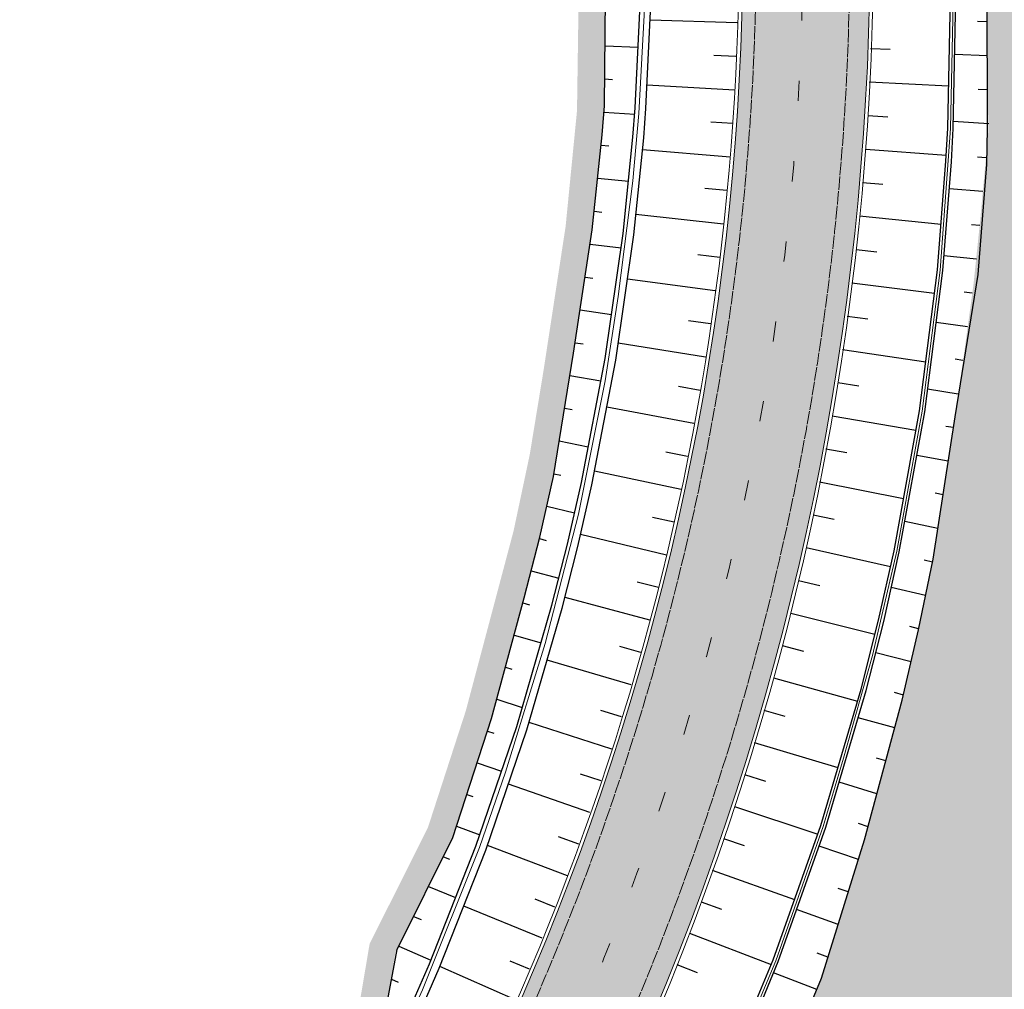
# Model space of a CAD drawing. Units: metres. Extents: x 0 to 557403, y 0 to 6585864.
# Drawn here: x 550345 to 550418, y 6579710 to 6579783 of the extents above; entities that cross this region are included whole.
import ezdxf
from ezdxf import colors
from ezdxf.entities.mleader import LeaderData, LeaderLine
from ezdxf.math import Vec2, Vec3

# ---------------------------------------------------------------- set-up
doc = ezdxf.new("R2010")
doc.units = ezdxf.units.M
doc.linetypes.add('2014_0027_100R0200_AP$0$2014_0027_PLAAN$0$Tkm_911', pattern=[1, 1, 0])
doc.linetypes.add('2014_0027_100R0200_AP$0$2014_0027_PLAAN$0$Tkm_921', pattern=[12, 3, -9])
for name, color, linetype, lineweight in [('-RINGTEE RISTMIK', 7, 'Continuous', 9), ('-TEHNOVÕRGUD', 7, 'Continuous', 9), ('16003 VK$0$VK-DP tekstid', 5, 'Continuous', 9), ('2014_0027_100R0200_AP$0$PLAAN$0$_R-KILLUSTIK', 28, '2014_0027_100R0200_AP$0$2014_0027_PLAAN$0$TRACKS', 9), ('2014_0027_100R0200_AP$0$PLAAN$0$_R-KRAAV-VOOLUSUUND', 180, '2014_0027_100R0200_AP$0$2014_0027_PLAAN$0$KRAAV_LINE', 20), ('2014_0027_100R0200_AP$0$PLAAN$0$_R-MARKEERING-911-PRITSPLASTIK', 7, '2014_0027_100R0200_AP$0$2014_0027_PLAAN$0$Tkm_911', 0), ('2014_0027_100R0200_AP$0$PLAAN$0$_R-MARKEERING-921-TERMOPLASTIK', 7, '2014_0027_100R0200_AP$0$2014_0027_PLAAN$0$Tkm_921', 0), ('2014_0027_100R0200_AP$0$PLAAN$0$_R-PEENAR', 94, 'Continuous', 13)]:
    doc.layers.add(name, color=color, linetype=linetype, lineweight=lineweight)
doc.layers.add('2014_0027_100R0200_AP$0$HATCH$0$_R-KATEND-MURU', color=7, linetype='Continuous', lineweight=9, true_color=0xa1bf36)
doc.layers.add('2014_0027_100R0200_AP$0$PLAAN$0$_R-KATTE-SERV-SÕIDUTEE', color=7, linetype='Continuous', lineweight=20, true_color=0xc63418)
doc.layers.add('2014_0027_100R0200_AP$0$HATCH$0$_R-KATNED-ASFALT-SÕIDUTEE', color=253, linetype='Continuous')
doc.layers.add('2014_0027_100R0200_AP$0$NOLVAD$0$C-ROAD-CORR', color=7, linetype='Continuous', true_color=0x5ca551)
doc.styles.add('16003 VK$0$SWISL', font='swissl.ttf')
doc.styles.add('2014_0027_100R0200_AP$0$2014_0027_PLAAN$0$Standard', font='simplex.shx')
doc.linetypes.add('2014_0027_100R0200_AP$0$2014_0027_PLAAN$0$KRAAV_LINE', pattern='A,0.5,-0.2,["~~>",2014_0027_100R0200_AP$0$2014_0027_PLAAN$0$Standard,S=0.1,R=0,X=-0.1,Y=-0.05],-0.25', length=0.95)
doc.linetypes.add('2014_0027_100R0200_AP$0$2014_0027_PLAAN$0$TRACKS', pattern='A,3.81,[130,ltypeshp.shx,S=6.35,R=0,X=0,Y=0],3.81', length=7.62)
pattern_1 = [(45, (0, 0), (0.3367596045400935, 1.234785216647009), [1.5875, -0.3175, 0, -0.3175])]

# ---------------------------------------------------------------- blocks, each defined once
blk = doc.blocks.new('2014_0027_100R0200_AP$0$2014_0027_NOLVAD$0$_JAOTUSRING_05')
at = {"layer": '2014_0027_100R0200_AP$0$NOLVAD$0$C-ROAD-CORR', "linetype": 'Continuous'}
for p, q in [((30.57482392911334, 106.7578109679744), (30.67891953419894, 116.0369294472039)), ((32.87258735334035, 106.6071561696008), (33.31261551659554, 115.9958488317207)), ((33.67087332578376, 106.5548158762977), (34.11251821415499, 115.9833718808368)), ((33.67087332578376, 106.5548158762977), (34.11251821415499, 115.9833718808368)), ((56.10923896799795, 105.0836254898459), (56.33836341474671, 115.6366912433878)), ((56.10923896799795, 105.0836254898459), (56.33836341474671, 115.6366912433878)), ((56.50838195416145, 105.0574553431943), (56.73831476364285, 115.6304527679458)), ((40.44603730249219, 112.9148229435086), (33.97810911026318, 113.1139086596668)), ((40.44603730249219, 112.9148229435086), (33.97810911026318, 113.1139086596668)), ((59.0456118179718, 113.0046856710687), (58.31295665621292, 113.0249716080725)), ((30.62483281095047, 111.2156201042235), (33.08378741156776, 111.113441455178)), ((50.37436764698941, 111.0217031715438), (51.83909234136809, 110.965304932557)), ((50.37436764698941, 111.0217031715438), (51.83909234136809, 110.965304932557)), ((59.05410083511379, 110.4748911140487), (56.62827951472718, 110.5707033304498)), ((40.34472885844298, 110.4168764669448), (38.72479718830436, 110.4874622700736)), ((40.34472885844298, 110.4168764669448), (38.72479718830436, 110.4874622700736)), ((30.59712981490884, 108.7461653966457), (31.18953390524257, 108.7136697191745)), ((50.2730592029402, 108.52375669498), (56.17743267747574, 108.2245068326592)), ((50.2730592029402, 108.52375669498), (56.17743267747574, 108.2245068326592)), ((40.24342041451018, 107.9189299913123), (33.7519133714959, 108.2849176609889)), ((40.24342041451018, 107.9189299913123), (33.7519133714959, 108.2849176609889)), ((59.06264075485524, 107.9299271637574), (58.37795834068675, 107.965059209615)), ((30.4157865694724, 104.5981889870018), (30.57482392911334, 106.7578109679744)), ((30.5393673471408, 106.2763340752572), (32.8347014792962, 106.1198585256934)), ((32.70265989063773, 104.4215063899755), (32.87258735334035, 106.6071561696008)), ((33.50028291693889, 104.359882466495), (33.67087332578376, 106.5548158762977)), ((33.50028291693889, 104.359882466495), (33.67087332578376, 106.5548158762977)), ((40.12036512873601, 105.4222006890923), (38.49472853378393, 105.5346953263506)), ((40.12036512873601, 105.4222006890923), (38.49472853378393, 105.5346953263506)), ((50.17175075889099, 106.0258102193475), (51.65920641040429, 105.9322891486809)), ((50.17175075889099, 106.0258102193475), (51.65920641040429, 105.9322891486809)), ((59.16255337907933, 105.4050280041993), (56.51956935087219, 105.5718852607533)), ((55.98001669498626, 102.6231103800237), (56.10923896799795, 105.0836254898459)), ((55.98001669498626, 102.6231103800237), (56.10923896799795, 105.0836254898459)), ((56.37882820819505, 102.5922984182835), (56.50838195416145, 105.0574553431943)), ((29.67791568383109, 97.52003807853907), (30.4157865694724, 104.5981889870018)), ((31.97406369436067, 97.25400235503912), (32.70265989063773, 104.4215063899755)), ((32.76874757942278, 97.16192889027297), (33.50028291693889, 104.359882466495)), ((32.76874757942278, 97.16192889027297), (33.50028291693889, 104.359882466495)), ((30.33420047082473, 103.8155605774373), (30.90617693401873, 103.7689372897148)), ((39.919161355705, 102.930492695421), (33.40929362422321, 103.464591874741)), ((39.919161355705, 102.930492695421), (33.40929362422321, 103.464591874741)), ((50.01062424317934, 103.531211771071), (56.00407566619106, 103.0812160978094)), ((50.01062424317934, 103.531211771071), (56.00407566619106, 103.0812160978094)), ((55.34170566836838, 94.54658649116755), (55.98001669498626, 102.6231103800237)), ((55.34170566836838, 94.54658649116755), (55.98001669498626, 102.6231103800237)), ((55.73904761078302, 94.50054975878447), (56.37882820819505, 102.5922984182835)), ((58.97049733018503, 102.882346874103), (58.32891864306293, 102.930445917882)), ((30.07814237067942, 101.3592800684273), (32.36927747086156, 101.1418847674504)), ((39.67896527983248, 100.4420582782477), (38.05046103592031, 100.5966317625716)), ((39.67896527983248, 100.4420582782477), (38.05046103592031, 100.5966317625716)), ((49.78150087164249, 101.0418477514759), (51.28948105545714, 100.9101831614971)), ((49.78150087164249, 101.0418477514759), (51.28948105545714, 100.9101831614971)), ((58.73273969476577, 100.3634914737195), (56.21985733625479, 100.5816836152226)), ((29.82210171339102, 98.90316688269377), (30.39568843948655, 98.84105069003999)), ((39.43876920384355, 97.95362386200577), (32.92063454689924, 98.65642312075943)), ((39.43876920384355, 97.95362386200577), (32.92063454689924, 98.65642312075943)), ((49.54130479565356, 98.55341333523393), (55.61061515437905, 97.94908746238798)), ((49.54130479565356, 98.55341333523393), (55.61061515437905, 97.94908746238798)), ((28.28978414437734, 88.34676169697195), (29.67791568383109, 97.52003807853907)), ((58.48672581196297, 97.84624384529889), (57.87074630637653, 97.90704823844135)), ((30.63950001588091, 87.954963484779), (31.97406369436067, 97.25400235503912)), ((31.42860541003756, 87.8233858384192), (32.76874757942278, 97.16192889027297)), ((31.42860541003756, 87.8233858384192), (32.76874757942278, 97.16192889027297)), ((29.51649211090989, 96.45329259615391), (31.81892171315849, 96.17299637757242)), ((49.30110871978104, 96.06497891806066), (50.82776231667958, 95.89420981518924)), ((49.30110871978104, 96.06497891806066), (50.82776231667958, 95.89420981518924)), ((39.1572052387055, 95.4701043786481), (37.52763387549203, 95.66689001768827)), ((39.1572052387055, 95.4701043786481), (37.52763387549203, 95.66689001768827)), ((58.24081925221253, 95.33009436167777), (55.82575824274682, 95.59723922237754)), ((54.01012065098621, 84.0580806704238), (55.34170566836838, 94.54658649116755)), ((54.01012065098621, 84.0580806704238), (55.34170566836838, 94.54658649116755)), ((54.40467334806453, 83.9922918472439), (55.73904761078302, 94.50054975878447)), ((29.1470142401522, 94.01164889801294), (29.72620313847438, 93.9333245549351)), ((38.8076416895492, 92.99466394819319), (32.2956976412097, 93.86556428484619)), ((38.8076416895492, 92.99466394819319), (32.2956976412097, 93.86556428484619)), ((48.98712143755984, 93.58531165961176), (55.1229338721605, 92.82338502258062)), ((48.98712143755984, 93.58531165961176), (55.1229338721605, 92.82338502258062)), ((57.93844436295331, 92.82066845614463), (57.34450856572948, 92.89345473330468)), ((28.7776113266591, 91.57050054427236), (31.10861795325764, 91.22370667383075)), ((48.63755788840353, 91.10987122915685), (50.17781722603831, 90.89956953376532)), ((48.63755788840353, 91.10987122915685), (50.17781722603831, 90.89956953376532)), ((38.45807814027648, 90.51922351773828), (36.83168240846135, 90.75792239513248)), ((38.45807814027648, 90.51922351773828), (36.83168240846135, 90.75792239513248)), ((57.59170458721928, 90.31642422359437), (55.24777161888778, 90.63172901421785)), ((28.40828334761318, 89.12984738592058), (28.99457902903669, 89.03465099539608)), ((38.10851459112018, 88.04378308635205), (31.60931249998976, 89.08261114824563)), ((38.10851459112018, 88.04378308635205), (31.60931249998976, 89.08261114824563)), ((48.28799433913082, 88.63443079870194), (54.47414617426693, 87.71307403407991)), ((48.28799433913082, 88.63443079870194), (54.47414617426693, 87.71307403407991)), ((26.78671247069724, 79.18435761611909), (28.28978414437734, 88.34676169697195)), ((28.87250728567597, 78.72865742072463), (30.63950001588091, 87.954963484779)), ((57.24505690135993, 87.81284508667886), (56.66700319189113, 87.89754493068904)), ((29.65407165931538, 78.55790283065289), (31.42860541003756, 87.8233858384192)), ((29.65407165931538, 78.55790283065289), (31.42860541003756, 87.8233858384192)), ((28.01843114150688, 86.69265171419829), (30.32015327678528, 86.28750288672745)), ((37.70073170296382, 85.5780503116548), (36.0789170328062, 85.85856317728758)), ((37.70073170296382, 85.5780503116548), (36.0789170328062, 85.85856317728758)), ((47.9384307898581, 86.15899036824703), (49.49121974781156, 85.90839611180127)), ((47.9384307898581, 86.15899036824703), (49.49121974781156, 85.90839611180127)), ((56.89850126882084, 85.30993078276515), (54.61791250796523, 85.67155991401523)), ((27.61862015945371, 84.25548931024969), (28.17644201498479, 84.1496488219127)), ((37.22819065884687, 83.12311549391598), (30.75903801526874, 84.32733211945742)), ((37.22819065884687, 83.12311549391598), (30.75903801526874, 84.32733211945742)), ((47.5187213489553, 83.6952462606132), (53.74711447732989, 82.61229406483471)), ((47.5187213489553, 83.6952462606132), (53.74711447732989, 82.61229406483471)), ((52.1168165669078, 73.6502881553024), (54.01012065098621, 84.0580806704238)), ((52.1168165669078, 73.6502881553024), (54.01012065098621, 84.0580806704238)), ((52.5075987536693, 73.56491085980088), (54.40467334806453, 83.9922918472439)), ((55.02400406857487, 73.01513176131994), (56.6639003038872, 83.61558200977743)), ((56.53914865734987, 82.8091751197353), (55.96940675820224, 82.90640173386782)), ((27.218526367913, 81.8166029592976), (29.37966188648716, 81.37675182893872)), ((36.7556496146135, 80.66818067524582), (35.14288526063319, 80.98976201191545)), ((36.7556496146135, 80.66818067524582), (35.14288526063319, 80.98976201191545)), ((47.04618030472193, 81.24031144194305), (48.60611790418625, 80.94950702879578)), ((47.04618030472193, 81.24031144194305), (48.60611790418625, 80.94950702879578)), ((56.15264036611188, 80.31074758339673), (53.81269640405662, 80.73845610022545)), ((25.766917753499, 74.65302050393075), (26.78671247069724, 79.18435761611909)), ((26.81814946688246, 79.37599083501846), (27.34096614795271, 79.26233720127493)), ((36.28310857049655, 78.21324585750699), (29.85013557202183, 79.58162348438054)), ((36.28310857049655, 78.21324585750699), (29.85013557202183, 79.58162348438054)), ((27.82791746594012, 74.14858141448349), (28.87250728567597, 78.72865742072463)), ((28.60498105210718, 73.95839155372232), (29.65407165931538, 78.55790283065289)), ((28.60498105210718, 73.95839155372232), (29.65407165931538, 78.55790283065289)), ((46.57363926060498, 78.78537662420422), (52.82463238714263, 77.54126386158168)), ((46.57363926060498, 78.78537662420422), (52.82463238714263, 77.54126386158168)), ((55.76589104882441, 77.81076203007251), (55.16572122345679, 77.9277791781351)), ((26.28661625960376, 76.96223929896951), (28.36023313249461, 76.48255611490458)), ((46.10109821637161, 76.33044180553406), (47.66662853420712, 75.99903236702085)), ((46.10109821637161, 76.33044180553406), (47.66662853420712, 75.99903236702085)), ((35.7585544566391, 75.76933545712382), (34.15606515377294, 76.13165564555675)), ((35.7585544566391, 75.76933545712382), (34.15606515377294, 76.13165564555675)), ((55.37890047987457, 75.30921700317413), (52.91772709053475, 75.81920514814556)), ((35.1945349087473, 73.33378994371742), (28.81130538962316, 74.86297606769949)), ((35.1945349087473, 73.33378994371742), (28.81130538962316, 74.86297606769949)), ((24.60601515776943, 70.15549289342016), (25.766917753499, 74.65302050393075)), ((25.74069984967355, 74.55144803132862), (26.25600463245064, 74.42501721903682)), ((26.6765894255368, 69.59363433811814), (27.82791746594012, 74.14858141448349)), ((27.44866900378838, 69.38412747718394), (28.60498105210718, 73.95839155372232)), ((27.44866900378838, 69.38412747718394), (28.60498105210718, 73.95839155372232)), ((45.58592055609915, 73.88454402144998), (51.85439064505044, 72.47778139915317)), ((45.58592055609915, 73.88454402144998), (51.85439064505044, 72.47778139915317)), ((50.9611061164178, 68.4866278655827), (52.1168165669078, 73.6502881553024)), ((50.9611061164178, 68.4866278655827), (52.1168165669078, 73.6502881553024)), ((51.34963790944312, 68.39153293520212), (52.5075987536693, 73.56491085980088)), ((53.92732312576845, 67.76063270960003), (55.02400406857487, 73.01513176131994)), ((54.98084556579124, 72.8083475427702), (54.35113739524968, 72.94657280482352)), ((25.12292936840095, 72.15810357127339), (27.1892760398332, 71.62195321265608)), ((34.59321251744404, 70.90737447049469), (33.00496122310869, 71.30937593057752)), ((34.59321251744404, 70.90737447049469), (33.00496122310869, 71.30937593057752)), ((45.02190100832377, 71.44899850711226), (46.589243677794, 71.07719693146646)), ((45.02190100832377, 71.44899850711226), (46.589243677794, 71.07719693146646)), ((54.46376243862323, 70.33086052257568), (51.91594792366959, 70.92161479499191)), ((22.18944756127894, 61.17619046755135), (24.60601515776943, 70.15549289342016)), ((24.05595414491836, 60.56830272544175), (26.6765894255368, 69.59363433811814)), ((24.50123156863265, 69.76614581421018), (25.01663629338145, 69.62509018089622)), ((33.96863783791196, 68.4866501018405), (27.6479962754529, 70.17264782451093)), ((33.96863783791196, 68.4866501018405), (27.6479962754529, 70.17264782451093)), ((24.81662874168251, 60.32056464254856), (27.44866900378838, 69.38412747718394)), ((24.81662874168251, 60.32056464254856), (27.44866900378838, 69.38412747718394)), ((44.43282571213786, 69.01958550233394), (50.70025087113027, 67.45216653961688)), ((44.43282571213786, 69.01958550233394), (50.70025087113027, 67.45216653961688)), ((49.66710448800586, 63.35506672225893), (50.9611061164178, 68.4866278655827)), ((49.66710448800586, 63.35506672225893), (50.9611061164178, 68.4866278655827)), ((50.05314427707344, 63.25031329225749), (51.34963790944312, 68.39153293520212)), ((23.85880654898938, 67.37907063122839), (25.86573231476359, 66.80108461994678)), ((52.72191161941737, 62.52613266929984), (53.92732312576845, 67.76063270960003)), ((53.94650358869694, 67.85253156535327), (53.30234843236394, 68.00989392399788)), ((33.28429141582455, 66.08254579640925), (31.71362098224927, 66.523073409684)), ((33.28429141582455, 66.08254579640925), (31.71362098224927, 66.523073409684)), ((43.80825103248935, 66.59886113367975), (45.37362635147292, 66.18710289243609)), ((43.80825103248935, 66.59886113367975), (45.37362635147292, 66.18710289243609)), ((53.38019153359346, 65.38471351005137), (50.76099862507544, 66.05729559250176)), ((32.56962398055475, 63.68687251862139), (26.32766173721757, 65.52388265263289)), ((32.56962398055475, 63.68687251862139), (26.32766173721757, 65.52388265263289)), ((23.21604557312094, 64.99074712675065), (23.70418772031553, 64.84312183409929)), ((43.15111217740923, 64.18719152268022), (49.40303125767969, 62.46119975391775)), ((43.15111217740923, 64.18719152268022), (49.40303125767969, 62.46119975391775)), ((46.66816953499801, 53.20390943903476), (49.66710448800586, 63.35506672225893)), ((46.66816953499801, 53.20390943903476), (49.66710448800586, 63.35506672225893)), ((47.04850683338009, 53.08004039805382), (50.05314427707344, 63.25031329225749)), ((52.81172286672518, 62.91613805294037), (52.14621605561115, 63.09539997112006)), ((22.57294837757945, 62.60117432288826), (24.4714960095007, 61.99940729513764)), ((49.92314554215409, 52.14382209070027), (52.72191161941737, 62.52613266929984)), ((31.85495654516853, 61.2911992399022), (30.30461448605638, 61.7690686667338)), ((31.85495654516853, 61.2911992399022), (30.30461448605638, 61.7690686667338)), ((42.43644474213943, 61.79151824489236), (43.9954356639646, 61.34066352061927)), ((42.43644474213943, 61.79151824489236), (43.9954356639646, 61.34066352061927)), ((19.31556030525826, 52.31995908170938), (22.18944756127894, 61.17619046755135)), ((31.14028910989873, 58.89552596118301), (24.97938936122227, 60.88103901036084)), ((31.14028910989873, 58.89552596118301), (24.97938936122227, 60.88103901036084)), ((52.16686646058224, 60.46713557373732), (49.45670005795546, 61.23143394757062)), ((21.01550912915263, 51.67090877052397), (24.05595414491836, 60.56830272544175)), ((21.76288692327216, 51.38555559888482), (24.81662874168251, 60.32056464254856)), ((21.76288692327216, 51.38555559888482), (24.81662874168251, 60.32056464254856)), ((21.88101942487992, 60.22573183849454), (22.34312095015775, 60.07249063532799)), ((41.72177730686963, 59.39584496617317), (47.94173846184276, 57.51483938284218)), ((41.72177730686963, 59.39584496617317), (47.94173846184276, 57.51483938284218)), ((21.11720183643047, 57.87193549983203), (22.92101573711261, 57.24708031304181)), ((51.50737009989098, 58.02066600322723), (50.81762295449153, 58.22396846394986)), ((30.33569040661678, 56.5291416849941), (28.80767027102411, 57.04321574326605)), ((30.33569040661678, 56.5291416849941), (28.80767027102411, 57.04321574326605)), ((41.00710987159982, 57.00017168745399), (42.55808774125762, 56.51048372499645)), ((41.00710987159982, 57.00017168745399), (42.55808774125762, 56.51048372499645)), ((50.84750206035096, 55.57281765248626), (48.04006297886372, 56.43631774559617)), ((29.50247625121847, 54.1720769489184), (23.44171314348932, 56.29766944237053)), ((29.50247625121847, 54.1720769489184), (23.44171314348932, 56.29766944237053)), ((20.35307006665971, 55.51717097405344), (20.79295403708238, 55.35822663176805)), ((40.2619594593998, 54.61442616861314), (46.44642854400445, 52.57886628434062)), ((40.2619594593998, 54.61442616861314), (46.44642854400445, 52.57886628434062)), ((19.58862392127048, 53.16143766138703), (21.30419615935534, 52.51570689212531)), ((43.12904557504226, 43.22783242166042), (46.66816953499801, 53.20390943903476)), ((43.12904557504226, 43.22783242166042), (46.66816953499801, 53.20390943903476)), ((43.50273447204381, 43.08515583630651), (47.04850683338009, 53.08004039805382)), ((50.18726202775724, 53.12358935456723), (49.47338263061829, 53.35238192696124)), ((15.15710198378656, 43.97743360605091), (19.31556030525826, 52.31995908170938)), ((28.66926209582016, 51.8150122128427), (27.16684842878021, 52.36358152516186)), ((28.66926209582016, 51.8150122128427), (27.16684842878021, 52.36358152516186)), ((39.42874530388508, 52.25736143253744), (40.96758500498254, 51.73005795665085)), ((39.42874530388508, 52.25736143253744), (40.96758500498254, 51.73005795665085)), ((46.71672586433124, 41.85803529899567), (49.92314554215409, 52.14382209070027)), ((17.56085809110664, 42.91951568610966), (21.01550912915263, 51.67090877052397)), ((18.2930803304771, 42.59725710656494), (21.76288692327216, 51.38555559888482)), ((18.2930803304771, 42.59725710656494), (21.76288692327216, 51.38555559888482)), ((27.83604794042185, 49.457947476767), (21.8772926335223, 51.72029773332179)), ((27.83604794042185, 49.457947476767), (21.8772926335223, 51.72029773332179)), ((49.47028554487042, 50.69110477808863), (46.5468865315197, 51.6660644011572)), ((18.60263704496901, 50.88972220011055), (19.05831838678569, 50.71127589140087)), ((38.59553114848677, 49.90029669553041), (44.72180322662462, 47.71749516949058)), ((38.59553114848677, 49.90029669553041), (44.72180322662462, 47.71749516949058)), ((17.49580215406604, 48.66923625022173), (19.50741072499659, 47.85056286584586)), ((48.71512839512434, 48.26865662168711), (47.96410362888128, 48.52897637616843)), ((26.90338991372846, 47.13885098602623), (25.42869862867519, 47.7203970560804)), ((26.90338991372846, 47.13885098602623), (25.42869862867519, 47.7203970560804)), ((25.95370126748458, 44.82625688519329), (20.11621705326252, 47.2148832725361)), ((25.95370126748458, 44.82625688519329), (20.11621705326252, 47.2148832725361)), ((37.76231699308846, 47.54323195945472), (39.28661921946332, 46.9791512703523)), ((37.76231699308846, 47.54323195945472), (39.28661921946332, 46.9791512703523)), ((47.95928304595873, 45.84400080889463), (44.87517212831881, 46.95380687899888)), ((16.39150533487555, 46.45384207461029), (16.94099376071244, 46.22167874779552)), ((36.91130248259287, 45.19296350236982), (42.97751859936398, 42.86393459420651)), ((36.91130248259287, 45.19296350236982), (42.97751859936398, 42.86393459420651)), ((14.27900807152037, 39.27255482692271), (15.15710198378656, 43.97743360605091)), ((15.28973786684219, 44.24352217745036), (17.67150735110044, 43.19981466792524)), ((39.06058316654526, 33.45726435352117), (43.12904557504226, 43.22783242166042)), ((39.06058316654526, 33.45726435352117), (43.12904557504226, 43.22783242166042)), ((47.20274855557363, 43.41713431943208), (46.41189014830161, 43.7122702691704)), ((15.68372422794346, 38.61211547628045), (17.56085809110664, 42.91951568610966)), ((16.40769898728468, 38.27173253335059), (18.2930803304771, 42.59725710656494)), ((16.40769898728468, 38.27173253335059), (18.2930803304771, 42.59725710656494)), ((24.05432397499681, 40.20106868352741), (18.33847322280053, 42.71222786232829)), ((24.05432397499681, 40.20106868352741), (18.33847322280053, 42.71222786232829)), ((25.00401262124069, 42.51366278436035), (23.55988444678951, 43.12623398937285)), ((25.00401262124069, 42.51366278436035), (23.55988444678951, 43.12623398937285)), ((35.96161383634899, 42.88036940153688), (37.46773239981849, 42.28102112840861)), ((35.96161383634899, 42.88036940153688), (37.46773239981849, 42.28102112840861)), ((39.42669428628869, 33.29613506421447), (43.50273447204381, 43.08515583630651)), ((14.74747202498838, 41.78261221665889), (15.23122556810267, 41.56294497381896)), ((42.56979003048036, 31.91282612457871), (46.71672586433124, 41.85803529899567)), ((46.36665205343161, 41.01848595123738), (43.15865338291042, 42.25881046801805))]:
    blk.add_line(p, q, dxfattribs=at)
at = {"layer": '2014_0027_100R0200_AP$0$NOLVAD$0$C-ROAD-CORR', "linetype": 'Continuous', "flags": 128}
blk.add_lwpolyline([(56.6639003038872, 83.61558200977743), (58.3770858803764, 94.19490203168243), (59.00991995609365, 102.3890216918662), (59.07234844076447, 105.0369596099481), (59.03692106576636, 115.5945989107713), (58.56990759389009, 126.2648597434163), (57.59977698116563, 136.882569690235), (56.40173343021888, 147.3214613050222), (55.30561722570565, 158.2916261292994), (53.6490265969187, 169.1742694890127), (51.2775595926214, 179.115402190946), (48.70086163585074, 189.1991391303018), (48.02498027891852, 192.0684338761494)], dxfattribs=at)
blk = doc.blocks.new('2014_0027_100R0200_AP')
at = {"layer": '2014_0027_100R0200_AP$0$HATCH$0$_R-KATEND-MURU'}
h = blk.add_hatch(dxfattribs=at)
h.set_pattern_fill('ANSI36', color=256, scale=0.2, style=0)
h.set_pattern_definition(pattern_1)
h.paths.add_polyline_path([(550459.1773738641, 6580049.011060804), (550459.4096171262, 6580048.917826454), (550461.1400087733, 6580053.223847318), (550465.7145590915, 6580063.882106501), (550468.9556147407, 6580069.874116134), (550466.2260764173, 6580068.873614822), (550464.4761113387, 6580067.078846486), (550460.9991719017, 6580061.790924768), (550457.3462091441, 6580056.259607132), (550456.3531621955, 6580054.725398229), (550457.986482204, 6580049.927424693)])
h.paths.add_polyline_path([(550455.7981636751, 6580038.476243638), (550455.0946343059, 6580038.973603649), (550452.9644313416, 6580038.808587032), (550451.212683218, 6580039.079265896), (550450.7676151227, 6580039.329340645), (550446.1622412562, 6580042.540734584), (550445.6771949686, 6580041.981433327), (550442.8515602796, 6580038.467834311), (550440.1185356592, 6580034.883812833), (550436.6568720009, 6580031.831474594), (550435.2121796977, 6580031.152329122), (550432.5983168292, 6580029.105656595), (550427.5514821684, 6580021.803720983), (550421.8595559725, 6580012.671695742), (550416.6009852587, 6580003.451227659), (550415.1832733123, 6580000.981380433), (550413.2585038212, 6579997.878762624), (550411.2620058612, 6579993.702881462), (550407.914968696, 6579985.075400415), (550405.5663736856, 6579978.272684273), (550404.0725732726, 6579973.908019205), (550403.4334266545, 6579971.906497406), (550403.0183732819, 6579970.567671065), (550402.0215344938, 6579967.470700542), (550401.5822996582, 6579964.870035768), (550401.246875386, 6579962.884022779), (550397.2519666346, 6579949.370749216), (550396.4736504114, 6579944.741780665), (550396.1265338889, 6579940.414654616), (550395.6812974598, 6579933.868407532), (550395.2485108881, 6579927.553871983), (550394.9909232878, 6579920.46306378), (550395.1820824185, 6579911.898359657), (550395.9763609528, 6579902.510645572), (550397.7588192959, 6579891.482754781), (550399.8917466863, 6579881.867076207), (550402.8274145181, 6579871.474413134), (550404.4530054396, 6579866.276719143), (550406.1337233678, 6579861.494617083), (550406.8177690464, 6579858.629565407), (550409.3944670032, 6579848.545828467), (550410.5802005053, 6579843.575262116), (550411.8137166254, 6579838.29079734), (550413.4422354642, 6579827.592566034), (550414.5042020828, 6579816.890559315), (550415.7166843917, 6579806.312995967), (550416.2168453346, 6579800.838924999), (550416.7180301336, 6579794.982086961), (550417.1533662904, 6579785.162760258), (550417.1675012738, 6579780.950422882), (550417.2485834793, 6579774.315883126), (550416.6488746243, 6579767.73958632), (550416.1400801991, 6579762.86302531), (550414.7825292418, 6579752.93450727), (550413.703009767, 6579746.07901655), (550413.1409114791, 6579742.445558038), (550412.0442305363, 6579737.191058986), (550410.2837738711, 6579729.89756185), (550408.0400529527, 6579721.574248367), (550404.8336332749, 6579711.288461575), (550400.686697441, 6579701.343252401), (550397.0574521677, 6579697.215583554), (550396.5967203138, 6579696.39747232), (550395.6549885732, 6579693.75035836), (550394.888530879, 6579691.465696841), (550394.02182294, 6579688.078636359), (550393.425218222, 6579684.75885319), (550393.2506075599, 6579682.803907867), (550393.2541840968, 6579678.914700886), (550393.4927990764, 6579674.992275582), (550393.7466351319, 6579672.677307471), (550394.8667572525, 6579666.666108653), (550395.6224497929, 6579663.24037176), (550396.9424877632, 6579659.275057276), (550398.1621095712, 6579656.178412136), (550399.1069505519, 6579654.128388523), (550400.6392460315, 6579650.990410242), (550403.658927413, 6579645.51609745), (550410.2284469745, 6579633.559716056), (550414.5609514263, 6579625.734090955), (550415.894450683, 6579623.134055695), (550415.8775116085, 6579623.168192836), (550418.5339594764, 6579623.220192001), (550424.5462039717, 6579623.046894373), (550427.2874649973, 6579622.967698874), (550427.7141322453, 6579622.955372384), (550427.2445411611, 6579624.490679257), (550426.8438250861, 6579629.900018209), (550436.2469648987, 6579631.740137458), (550430.9400000001, 6579663.150000001), (550429.25, 6579697.25), (550432.11, 6579727.78), (550419.18, 6579727.87), (550422.2403400749, 6579752.447370292), (550423.4904399598, 6579762.486832254), (550425.758047916, 6579780.705235359), (550430.6277369057, 6579810.633180236), (550432.5735628624, 6579835.432736803), (550436.1328938521, 6579864.017467123), (550438.3590047117, 6579881.895202789), (550442.0072318385, 6579911.193851572), (550444.5142024311, 6579931.327151486), (550444.8311507587, 6579933.872540631), (550445.2864753852, 6579937.529219849), (550447.1446088138, 6579952.451755321), (550450.143789651, 6579976.537960187), (550451.7040276247, 6579988.984700603), (550453.7579392446, 6580005.342898622), (550472.9443738728, 6579999.242166684), (550476.3840000001, 6580011.016), (550458.506, 6580029.168), (550454.233, 6580033.569000001)])
h = blk.add_hatch(dxfattribs=at)
h.set_pattern_fill('ANSI36', color=256, scale=0.2, style=0)
h.set_pattern_definition(pattern_1)
h.paths.add_polyline_path([(550344.073276324, 6579665.997063199), (550345.2519812635, 6579667.313200822), (550347.1256230886, 6579668.4300424), (550352.8418128262, 6579673.639652116), (550358.9063224746, 6579682.893054116), (550361.7716235078, 6579687.860126504), (550363.1505017804, 6579689.613517583), (550368.6231576187, 6579700.126809738), (550370.6172509468, 6579704.362624679), (550372.3931565442, 6579708.694718616), (550373.1561002224, 6579713.207951537), (550377.4324677158, 6579721.750385358), (550380.3063549718, 6579730.606616744), (550383.883825164, 6579744.08344678), (550385.1070833261, 6579749.855053621), (550386.1353385521, 6579756.12307799), (550387.7948230944, 6579766.950464355), (550388.6562747577, 6579775.706760352), (550388.7958269448, 6579785.467355723), (550388.1838683027, 6579799.347307626), (550387.0407049779, 6579813.187450548), (550385.7458628026, 6579822.352594707), (550383.0010031755, 6579834.349825234), (550380.2820844045, 6579843.805781928), (550375.6291881283, 6579857.516618237), (550375.1530164216, 6579878.705083135), (550370.2022053563, 6579887.040119496), (550362.9705192752, 6579896.753222833), (550352.919671461, 6579910.295572618), (550339.8633969616, 6579924.456099493), (550329.5590706607, 6579933.958892819), (550316.8328260487, 6579944.465542246), (550302.2557614829, 6579953.977888352), (550296.1658731041, 6579957.715307047), (550285.2406552098, 6579962.981784404), (550276.3999143057, 6579966.786649766), (550273.1516676547, 6579958.89541935), (550263.7035987617, 6579961.677857224), (550253.5473153335, 6579964.377999645), (550244.9589010173, 6579966.404132226), (550230.5971075566, 6579968.746465104), (550217.8141409417, 6579970.120367626), (550202.4056544012, 6579970.594810599), (550187.7916321312, 6579969.924857507), (550174.199030912, 6579968.701107836), (550165.2262404485, 6579967.128484072), (550158.410468296, 6579965.577894784), (550153.5845181056, 6579964.265274541), (550153.7427211327, 6579962.60615539), (550153.7721495372, 6579962.471573067), (550165.6209553463, 6579965.167178342), (550174.4617933268, 6579966.716675342), (550187.9271606262, 6579967.928970069), (550202.4206950907, 6579968.593399619), (550217.67630036, 6579968.123664015), (550230.3290762024, 6579966.763754288), (550244.567842602, 6579964.441486476), (550253.0606731331, 6579962.437903509), (550263.164067386, 6579959.751822167), (550274.3152159482, 6579956.46783065), (550295.2061243551, 6579955.957708517), (550301.1860026374, 6579952.287803997), (550315.6459639054, 6579942.851874312), (550328.243492384, 6579932.451491528), (550338.447948351, 6579923.040800016), (550351.3771167268, 6579909.01812944), (550361.3654124221, 6579895.560061369), (550368.5358315438, 6579885.929247597), (550373.1653189177, 6579878.135182122), (550373.6365921571, 6579857.164686923), (550378.3730042108, 6579843.207752037), (550381.063662782, 6579833.850079715), (550383.7773661525, 6579821.989026932), (550385.052263401, 6579812.965056835), (550386.1874987299, 6579799.220897221), (550386.7951968153, 6579785.437579824), (550386.6576774075, 6579775.819161622), (550385.8097223302, 6579767.200052781), (550384.1600166104, 6579756.436468813), (550383.1409528274, 6579750.224473517), (550381.9377834622, 6579744.547650133), (550378.3872411747, 6579731.172261276), (550375.5766161273, 6579722.510980043), (550371.2338932152, 6579713.835995224), (550370.4582206595, 6579709.247463969), (550368.6031665467, 6579704.722297379), (550359.838089252, 6579688.45052928), (550350.4840824496, 6579674.382345103)])
at = {"layer": '2014_0027_100R0200_AP$0$HATCH$0$_R-KATNED-ASFALT-SÕIDUTEE', "ltscale": 5, "transparency": 33554687}
h = blk.add_hatch(color=256, dxfattribs=at)
h.dxf.hatch_style = 1
h.paths.add_polyline_path([(550396.3214398692, 6579857.939714584), (550387.3824568222, 6579854.723415378, -0.09902550423055222), (550398.7177135658, 6579778.681538693), (550408.206109363, 6579778.212134734, 0.09902550373942876)])
h = blk.add_hatch(color=256, dxfattribs=at)
h.dxf.hatch_style = 1
edge = h.paths.add_edge_path()
edge.add_line((550408.206109363, 6579778.212134734), (550398.7177135659, 6579778.681538693))
edge.add_arc((550202.9571217981, 6579788.36608347), 195.9999992266227, 335.0433712020223, 357.1678082714389, ccw=False)
edge.add_line((550380.6560987117, 6579705.667393633), (550389.2690590922, 6579701.659038885))
edge.add_arc((550202.9571207766, 6579788.366083805), 205.4999999938264, 335.0433712395428, 357.1678081884151)
at = {"layer": '2014_0027_100R0200_AP$0$PLAAN$0$_R-KATTE-SERV-SÕIDUTEE', "ltscale": 4, "flags": 128}
blk.add_lwpolyline([(550389.269059091, 6579701.659038883, 0.1977589510817263), (550396.3214398692, 6579857.939714584, -0.0994684060785765), (550384.8560778745, 6579935.311357995, -0.108231609039516), (550410.3610627252, 6580015.632974223, -0.06115880256271284), (550437.3800613353, 6580054.731616643), (550478.3518175215, 6580100.804617167, -0.0002095633217570645), (550482.6987783142, 6580105.686595076, -0.0005265177788759345), (550485.4322251757, 6580108.747385792, -0.001053035555167138), (550490.0033549254, 6580113.833498535, -0.001316295147015774), (550493.6775884521, 6580117.882909015, -0.001842813372216005), (550498.1162058691, 6580122.713075666, -0.002106074331305979), (550502.0312331333, 6580126.906502469, -0.001866491012981431), (550505.1724779205, 6580130.217983016, -0.000766098499110178), (550506.4689394735, 6580131.570371969, -0.002895856245750496), (550510.5477483607, 6580135.763227942, -0.003422376116094702), (550515.0452978013, 6580140.271137148, -0.003685641803788719), (550519.2784956518, 6580144.395137065, -0.03197730725679689), (550557.2138601912, 6580176.414408082), (550630.8345794103, 6580230.896626983)], format="xyb", dxfattribs=at)
at = {"layer": '2014_0027_100R0200_AP$0$PLAAN$0$_R-KATTE-SERV-SÕIDUTEE', "ltscale": 4}
blk.add_arc((550202.9571207722, 6579788.366083806), 195.999999998814, 26.17163442295326, 26.15701815285361, dxfattribs=at)
at = {"layer": '2014_0027_100R0200_AP$0$PLAAN$0$_R-KILLUSTIK', "ltscale": 0.1, "flags": 128}
blk.add_lwpolyline([(550381.0684582539, 6579852.285430459), (550383.4256593072, 6579844.940313928), (550384.559809535, 6579841.302824941), (550386.9149751533, 6579832.169412596), (550388.8112510259, 6579822.932858164), (550389.9385136787, 6579815.603748749), (550391.0658695424, 6579805.647296884), (550391.5517151556, 6579799.540619425), (550391.7223672115, 6579790.129846025), (550391.6482641898, 6579782.919191722), (550391.2626334807, 6579775.599611316), (550390.7969150327, 6579770.603825361), (550389.7262375143, 6579761.992736561), (550388.7472094862, 6579755.715298655), (550386.7641605152, 6579745.801658495), (550384.2841524831, 6579736.179788066), (550381.3343753802, 6579726.607169033), (550379.4171339863, 6579720.997535712), (550375.1697568892, 6579710.418351945), (550371.9870926071, 6579703.428282395), (550367.8244886454, 6579695.227857129), (550365.1926668512, 6579690.327257611), (550362.6779233472, 6579686.388616718), (550356.4140682615, 6579676.675218831), (550353.7591397391, 6579672.798028421), (550336.9525942808, 6579656.958231491), (550331.9338494005, 6579652.233322461), (550318.9398820135, 6579642.054519988), (550306.036964817, 6579631.00417816), (550296.8584750788, 6579623.896242955), (550285.943263213, 6579615.585517776), (550281.6965060151, 6579613.578997329), (550272.5252997301, 6579610.002038742), (550263.3539928078, 6579606.549612204), (550255.1427231597, 6579604.229208178), (550248.5318177022, 6579602.65478483), (550237.8281208121, 6579600.65373761), (550233.1067241642, 6579600.053027683), (550223.6550795985, 6579599.021084469), (550214.2076461707, 6579598.349411276), (550210.0748588494, 6579598.275222888), (550205.1572428416, 6579598.27512852), (550200.6190021386, 6579598.373159545), (550196.1409264742, 6579598.567163812), (550196.1409264742, 6579598.567163812), (550196.1409264742, 6579598.567163812)], dxfattribs=at)
at = {"layer": '2014_0027_100R0200_AP$0$PLAAN$0$_R-KRAAV-VOOLUSUUND', "ltscale": 20, "flags": 128}
for points in [[(550381.0684582539, 6579852.285430459), (550383.4256593072, 6579844.940313928), (550384.559809535, 6579841.302824941), (550386.9149751533, 6579832.169412596), (550388.8112510259, 6579822.932858164), (550389.9385136787, 6579815.603748749), (550391.0658695424, 6579805.647296884), (550391.5517151556, 6579799.540619425), (550391.7223672115, 6579790.129846025), (550391.6482641898, 6579782.919191722), (550391.2626334807, 6579775.599611316), (550390.7969150327, 6579770.603825361), (550389.7262375143, 6579761.992736561), (550388.7472094862, 6579755.715298655), (550386.7641605152, 6579745.801658495), (550384.2841524831, 6579736.179788066), (550381.3343753802, 6579726.607169033), (550379.4171339863, 6579720.997535712), (550375.1697568893, 6579710.418351945), (550371.9870926071, 6579703.428282395), (550367.8244886453, 6579695.227857129), (550365.1926668512, 6579690.32725761), (550362.6779233472, 6579686.388616718), (550356.4140682615, 6579676.675218831), (550353.759139739, 6579672.798028421), (550336.9525942809, 6579656.958231491), (550331.9338494338, 6579652.233322488), (550318.9398820135, 6579642.054519988), (550306.036964817, 6579631.00417816), (550296.858475079, 6579623.896242955), (550285.943263213, 6579615.585517776), (550281.6965060151, 6579613.578997329), (550272.5252997301, 6579610.002038742), (550255.6634515211, 6579604.376359622), (550244.4153157148, 6579601.92132139)], [(550412.389592284, 6579816.600382986), (550412.9625831896, 6579811.365122808), (550414.3578345528, 6579795.620226641), (550414.6553320253, 6579785.067765374), (550414.4259885179, 6579774.504610076), (550413.6576953342, 6579763.95713905), (550412.3247594598, 6579753.457992923), (550411.3771467459, 6579748.248815699), (550410.4296142159, 6579743.04007926), (550408.6247697991, 6579735.301492135), (550406.4767293676, 6579727.65453615), (550404.9753613987, 6579722.572524493), (550401.4326488314, 6579712.586331914), (550397.3606222852, 6579702.807204434), (550394.1906346192, 6579695.960549812), (550392.7373113525, 6579692.021152008), (550392.0385317815, 6579689.551981688), (550391.4030750183, 6579686.609380276), (550390.948938571, 6579683.475834878), (550390.7448456531, 6579680.091286601), (550390.9990360384, 6579676.796475686), (550391.6656632298, 6579671.653726206), (550392.7624006594, 6579665.90469636), (550393.4689727492, 6579662.341118177), (550394.3885952721, 6579659.117756821), (550394.847007562, 6579657.710080469), (550396.1866841683, 6579654.250289452), (550398.6401510199, 6579649.234030195), (550400.3396358141, 6579646.196468399), (550403.2611714102, 6579641.289800168), (550411.0445588987, 6579627.229640967), (550413.9625235028, 6579621.979262829)]]:
    blk.add_lwpolyline(points, dxfattribs=at)
at = {"layer": '2014_0027_100R0200_AP$0$PLAAN$0$_R-MARKEERING-911-PRITSPLASTIK', "lineweight": 9, "flags": 128}
for points in [[(550379.7601702166, 6579875.2549882, 15760.00006061157), (550379.7822175429, 6579875.210111531)], [(550387.905099126, 6579702.283302123, 0.1977751065366797), (550394.9089508206, 6579857.434853454, 0.1976632161474164)]]:
    blk.add_lwpolyline(points, format="xyb", dxfattribs=at)
at = {"layer": '2014_0027_100R0200_AP$0$PLAAN$0$_R-MARKEERING-921-TERMOPLASTIK', "lineweight": 9, "ltscale": 0.5, "flags": 128}
blk.add_lwpolyline([(550006.8527722673, 6579746.612826496, 1.070216731582917), (550391.6156596952, 6579856.249850081, 1.070216731582917)], format="xyb", dxfattribs=at)
at = {"layer": '2014_0027_100R0200_AP$0$PLAAN$0$_R-PEENAR', "color": 94, "linetype": 'Continuous', "lineweight": 13, "ltscale": 4, "flags": 128}
for points in [[(550262.5213429752, 6579602.160946745, 0.1659117936386834), (550363.9183064499, 6579677.407773145), (550369.5893162445, 6579685.644255884, 0.6751238887720107), (550154.1536946847, 6579977.907077236)], [(550396.1414628976, 6579859.189687635, -0.1992836821684115), (550389.4916171312, 6579701.544966798, -0.1992836821684115)]]:
    blk.add_lwpolyline(points, format="xyb", dxfattribs=at)
at = {"layer": '2014_0027_100R0200_AP$0$NOLVAD$0$C-ROAD-CORR'}
blk.add_blockref('2014_0027_100R0200_AP$0$2014_0027_NOLVAD$0$_JAOTUSRING_05', (550358.1169074106, 6579669.430426276), dxfattribs=at)
blk = doc.blocks.new('16003 VK')
at = {"layer": '16003 VK$0$VK-DP tekstid', "color": 5}
ml = blk.add_multileader_mtext('Standard', dxfattribs=at)
ml.set_content('{\\C5;V, K, SK olemasolevad liitumispunktid}', color=34, style='16003 VK$0$SWISL')
ml.set_leader_properties()
ml.build(insert=Vec2(0, 0))
ml.multileader.update_dxf_attribs({"text_left_attachment_type": 6, "text_right_attachment_type": 6, "dogleg_length": 0.36, "arrow_head_size": 2})
ctx = ml.context
ctx.base_point, ctx.char_height, ctx.arrow_head_size, ctx.landing_gap_size, ctx.plane_origin, ctx.plane_x_axis, ctx.plane_y_axis = Vec3(550893.6995500415, 6580460.555156635), 1.5, 2, 0.2000000049793822, Vec3(550809.4470097562, 6580583.205440513), Vec3(0.6547230270131792, 0.7558688761277975), Vec3(-0.7558688761277975, 0.6547230270131792)
ctx.left_attachment, ctx.right_attachment, ctx.text_align_type = 6, 6, 2
notes = []
notes.append((ctx, [(0, (0, 0, 0), (0, 0), (1, 0), 1, [])]))
ctx.mtext.insert, ctx.mtext.text_direction, ctx.mtext.rotation, ctx.mtext.width, ctx.mtext.alignment, ctx.mtext.line_spacing_factor, ctx.mtext.line_spacing_style, ctx.mtext.flow_direction = Vec3(550900.5892906132, 6580471.466008066), Vec3(0.6547230270131792, 0.7558688761277975), 0.8569801944368935, 12.72579429735234, 3, 0.9, 2, 5
ctx.mtext.has_bg_fill, ctx.mtext.bg_color, ctx.mtext.bg_scale_factor, ctx.mtext.bg_transparency, ctx.mtext.use_window_bg_color = 1, -1027028792, 1.5, 0, 1
for ctx, leaders in notes:
    for number, flags, end, landing, length, lines in leaders:
        leader = LeaderData()
        leader.index, (leader.has_last_leader_line, leader.has_dogleg_vector, leader.attachment_direction) = number, flags
        leader.last_leader_point, leader.dogleg_vector, leader.dogleg_length = Vec3(end), Vec3(landing), length
        for number, points, colour, breaks in lines:
            line = LeaderLine()
            line.index, line.vertices, line.color, line.breaks = number, Vec3.list(points), colors.encode_raw_color(colour), breaks
            leader.lines.append(line)
        ctx.leaders.append(leader)

msp = doc.modelspace()

# ---------------------------------------------------------------- block references
at = {"layer": '-RINGTEE RISTMIK', "ltscale": 0.5}
msp.add_blockref('2014_0027_100R0200_AP', (0, 0), dxfattribs=at)

# ---------------------------------------------------------------- next in the draw order: block references
at = {"layer": '-TEHNOVÕRGUD', "ltscale": 0.5}
msp.add_blockref('16003 VK', (0, 0), dxfattribs=at)

doc.saveas('drawing.dxf')
